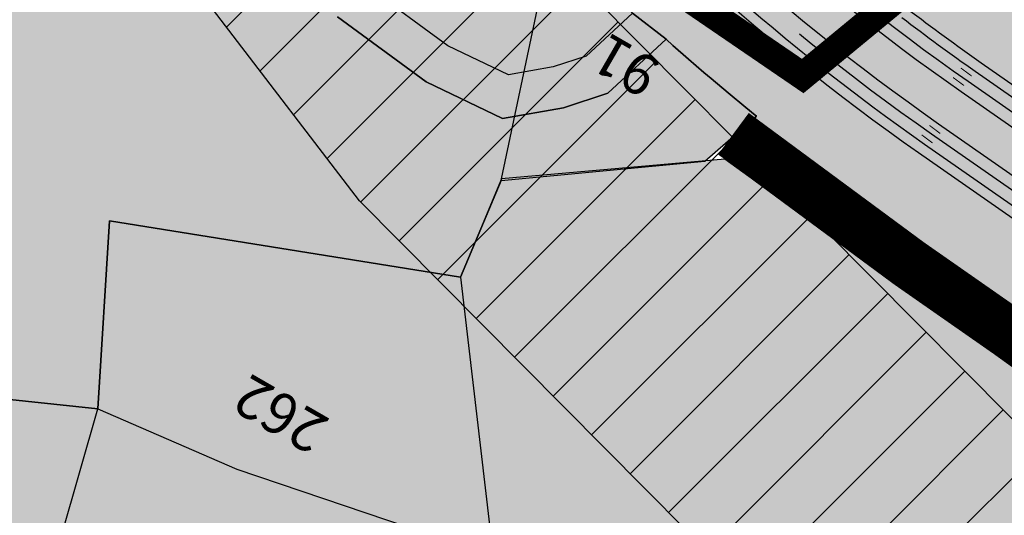
# Model space of a CAD drawing. Extents: x 97856 to 109152, y 94196 to 106217.
# Drawn here: x 100178 to 100464, y 97537 to 97681 of the extents above; entities that cross this region are included whole.
import ezdxf
from ezdxf.enums import TextEntityAlignment as Align

# ---------------------------------------------------------------- set-up
doc = ezdxf.new("R2010")
doc.units = 0
doc.header["$LTSCALE"] = 50
doc.header["$MEASUREMENT"] = 0
doc.linetypes.add('ACAD_ISO11W100', pattern=[33.5, 12, -3, 12, -3, 0.5, -3])
doc.linetypes.add('DASHEDX2', pattern=[1.5, 1, -0.5])
doc.layers.get('0').update_dxf_attribs({"linetype": 'CONTINUOUS'})
for name, color, linetype in [('comm', 5, 'CONTINUOUS'), ('GBUM', 85, 'CONTINUOUS'), ('govt-pro-road', 1, 'CONTINUOUS'), ('GRB', 61, 'CONTINUOUS'), ('HINT1', 5, 'CONTINUOUS'), ('PARCEL', 1, 'CONTINUOUS'), ('ROADM', 8, 'CONTINUOUS'), ('SURV_TXT', 7, 'CONTINUOUS'), ('T6', 5, 'CONTINUOUS'), ('T6A', 4, 'CONTINUOUS'), ('VILBOU', 7, 'ACAD_ISO11W100'), ('voiletion', 1, 'CONTINUOUS')]:
    doc.layers.add(name, color=color, linetype=linetype)
doc.styles.add('SURV_TXT', font='romans.shx', dxfattribs={"width": 0.8})

# ---------------------------------------------------------------- blocks, each defined once
blk = doc.blocks.new('PR6')
at = {"layer": 'HINT1', "color": 7, "linetype": 'Continuous', "const_width": 0.2999999999999998}
for points in [[(100454.7381268645, 97664.73703050846), (100451.5809371032, 97667.07557422914)], [(100452.5164042794, 97661.9705917501), (100449.3592145181, 97664.3091354708)], [(100442.4714122899, 97650.4059296048), (100445.6124466577, 97648.04573109133)], [(100440.2307191081, 97647.65483369333), (100443.3717534759, 97645.2946351799)]]:
    blk.add_lwpolyline(points, dxfattribs=at)
at = {"layer": 'HINT1', "color": 7, "linetype": 'Continuous'}
for points in [[(100454.3413211373, 97664.20131635042), (100455.1349325922, 97665.27274466638), (100457.9524118125, 97662.35619614321)], [(100452.1195985521, 97661.43487759212), (100452.9132100072, 97662.50630590804), (100455.7306892274, 97659.58975738492)], [(100442.8718924175, 97650.93890250435), (100442.0709321619, 97649.87295670527), (100439.2735748925, 97652.80881037189)], [(100440.6311992357, 97648.18780659293), (100439.8302389801, 97647.12186079386), (100437.0328817107, 97650.05771446048)]]:
    blk.add_solid(points, dxfattribs=at)
at = {"layer": 'T6', "color": 8, "linetype": 'DASHEDX2'}
for points in [[(100245.365673657, 97922.83088914012, 0.1438043875471428), (100453.7252211077, 97663.2031197419), (100545.7735971457, 97599.02442902183)], [(100228.1668403904, 97915.74850717708, 0.1438043875471484), (100443.0872268163, 97647.94556169825), (100535.1356028543, 97583.76687097817)]]:
    blk.add_lwpolyline(points, format="xyb", dxfattribs=at)
at = {"layer": 'T6'}
for points in [[(100242.0368672183, 97921.46010553437, 0.1438043875471377), (100451.6662544706, 97660.25004399152), (100543.7146305087, 97596.07135327144)], [(100231.4956468291, 97917.11929078282, 0.1438043875471427), (100445.1461934533, 97650.89863744864), (100537.1945694913, 97586.71994672857)], [(100248.1506240576, 97864.3022370517, 0.1208704690663198), (100441.0282601792, 97644.99248594786), (100533.0766362172, 97580.81379522779)], [(100434.4703994813, 97681.74055096477, 0.01124464792671868), (100455.7841877447, 97666.1561954923), (100547.8325637828, 97601.97750477222)]]:
    blk.add_lwpolyline(points, format="xyb", dxfattribs=at)
at = {"layer": 'T6A'}
for points in [[(100224.255730361, 97907.98216050408, 0.1414468932275813), (100439.3124546483, 97642.53158948921), (100531.3608306864, 97578.35289876914)], [(100415.5805249927, 97700.7561689712, 0.02261984750183024), (100457.4999932756, 97668.61709195095), (100549.5483693136, 97604.43840123087)]]:
    blk.add_lwpolyline(points, format="xyb", dxfattribs=at)

msp = doc.modelspace()

# ---------------------------------------------------------------- hatches: boundary and pattern name
at = {"layer": 'comm'}
h = msp.add_hatch(color=256, dxfattribs=at)
edge = h.paths.add_edge_path()
edge.add_line((100110.6709136836, 98088.91930543506), (100115.9335918174, 98085.09193015104))
edge.add_line((100115.9335918174, 98085.09193015104), (100123.0242464786, 98079.51611600806))
edge.add_line((100123.0242464786, 98079.51611600806), (100129.3399839046, 98074.09697692172))
edge.add_line((100129.3399839046, 98074.09697692172), (100134.3822466879, 98069.43528880957))
edge.add_line((100134.3822466879, 98069.43528880957), (100145.3485829082, 98042.80469782061))
edge.add_line((100145.3485829082, 98042.80469782061), (100158.2149698774, 98011.56005732232))
edge.add_line((100158.2149698774, 98011.56005732232), (100172.8798856325, 97975.94806149138))
edge.add_line((100172.8798856325, 97975.94806149138), (100187.259606739, 97941.12025966028))
edge.add_line((100187.259606739, 97941.12025966028), (100205.2415525835, 97899.39058393017))
edge.add_arc((100797.5955148576, 98154.93178841792), 645.1236500181803, 203.3353432874618, 225.6180512428879)
edge.add_line((100346.3713847715, 97693.86638281816), (100356.2397566557, 97683.0468295191))
edge.add_line((100356.2397566557, 97683.0468295191), (100342.7398394685, 97670.52054290942))
edge.add_line((100342.7398394685, 97670.52054290942), (100333.1920004557, 97667.39374508454))
edge.add_line((100333.1920004557, 97667.39374508454), (100320.1927935709, 97665.11707368931))
edge.add_line((100320.1927935709, 97665.11707368931), (100302.6241375009, 97673.55626319248))
edge.add_line((100302.6241375009, 97673.55626319248), (100279.0322874137, 97690.83683543028))
edge.add_line((100279.0322874137, 97690.83683543028), (100265.0996903311, 97708.10349584643))
edge.add_line((100265.0996903311, 97708.10349584643), (100257.9643789777, 97716.9462835457))
edge.add_line((100257.9643789777, 97716.9462835457), (100251.2356442798, 97742.17512338428))
edge.add_line((100251.2356442798, 97742.17512338428), (100245.2792110421, 97764.50828212855))
edge.add_line((100245.2792110421, 97764.50828212855), (100240.233791845, 97784.67954087835))
edge.add_line((100240.233791845, 97784.67954087835), (100237.8825537391, 97794.74657355783))
edge.add_line((100237.8825537391, 97794.74657355783), (100224.6709109359, 97809.0071363057))
edge.add_line((100224.6709109359, 97809.0071363057), (100210.4761285023, 97818.65832690947))
edge.add_line((100210.4761285023, 97818.65832690947), (100187.8989446047, 97831.51531588213))
edge.add_line((100187.8989446047, 97831.51531588213), (100169.5089919157, 97837.65569452105))
edge.add_line((100169.5089919157, 97837.65569452105), (100153.0659423633, 97840.50427502043))
edge.add_line((100153.0659423633, 97840.50427502043), (100139.4128703503, 97842.34950260552))
edge.add_line((100139.4128703503, 97842.34950260552), (100130.8214161391, 97844.19583279185))
edge.add_line((100130.8214161391, 97844.19583279185), (100115.5132626992, 97849.82813118782))
edge.add_line((100115.5132626992, 97849.82813118782), (100104.9148012551, 97855.97672669197))
edge.add_line((100104.9148012551, 97855.97672669197), (100087.9923908132, 97867.02705271523))
edge.add_line((100087.9923908132, 97867.02705271523), (100071.1777891344, 97877.78307589977))
edge.add_line((100071.1777891344, 97877.78307589977), (100057.1070635476, 97886.84057643972))
edge.add_line((100057.1070635476, 97886.84057643972), (100044.4016451649, 97895.68413667483))
edge.add_line((100044.4016451649, 97895.68413667483), (100032.8634621764, 97901.94186311889))
edge.add_line((100032.8634621764, 97901.94186311889), (100027.6459229822, 97904.70272627285))
edge.add_line((100027.6459229822, 97904.70272627285), (100026.3870132742, 97912.42248608317))
edge.add_line((100026.3870132742, 97912.42248608317), (100026.948513168, 97916.87967133892))
edge.add_line((100026.948513168, 97916.87967133892), (100026.1989339873, 97920.46315557905))
edge.add_line((100026.1989339873, 97920.46315557905), (100021.4337407273, 97924.20709466185))
edge.add_line((100021.4337407273, 97924.20709466185), (100017.2427963489, 97933.1284752307))
edge.add_line((100017.2427963489, 97933.1284752307), (100017.3888652889, 97941.58141810315))
edge.add_line((100017.3888652889, 97941.58141810315), (100016.7806719623, 97947.25184956931))
edge.add_line((100016.7806719623, 97947.25184956931), (100009.0769426822, 97954.54240564295))
edge.add_line((100009.0769426822, 97954.54240564295), (99993.3850941985, 97973.28605894772))
edge.add_line((99993.3850941985, 97973.28605894772), (99982.4648917359, 97984.98859074214))
edge.add_line((99982.4648917359, 97984.98859074214), (99978.3495405781, 97989.51934802154))
edge.add_line((99978.3495405781, 97989.51934802154), (99969.53423064775, 98006.18409959714))
edge.add_line((99969.53423064775, 98006.18409959714), (99963.95409442025, 98017.75496140526))
edge.add_line((99963.95409442025, 98017.75496140526), (99958.37395819245, 98032.67161520656))
edge.add_line((99958.37395819245, 98032.67161520656), (99953.45823028933, 98047.25295127416))
edge.add_line((99953.45823028933, 98047.25295127416), (99950.11014635063, 98058.12677525311))
edge.add_line((99950.11014635063, 98058.12677525311), (99949.69163695943, 98063.28487016037))
edge.add_line((99949.69163695943, 98063.28487016037), (99949.41263069861, 98067.46710689428))
edge.add_line((99949.41263069861, 98067.46710689428), (99946.02682559255, 98077.55290781862))
edge.add_line((99946.02682559255, 98077.55290781862), (99940.4466915483, 98081.31692379146))
edge.add_line((99940.4466915483, 98081.31692379146), (99930.96045667677, 98087.7296874585))
edge.add_line((99930.96045667677, 98087.7296874585), (99924.9618088558, 98091.21488636645))
edge.add_line((99924.9618088558, 98091.21488636645), (99921.12546616288, 98091.3542949089))
edge.add_line((99921.12546616288, 98091.3542949089), (99915.33607523973, 98089.54199199766))
edge.add_line((99915.33607523973, 98089.54199199766), (99912.05774506847, 98086.89324108801))
edge.add_line((99912.05774506847, 98086.89324108801), (99911.77330669921, 98086.55262991074))
edge.add_line((99911.77330669921, 98086.55262991074), (99894.36689141502, 98101.08841933179))
edge.add_line((99894.36689141502, 98101.08841933179), (99896.37072343323, 98103.53502292841))
edge.add_line((99896.37072343323, 98103.53502292841), (99930.3246532441, 98117.00675023724))
edge.add_line((99930.3246532441, 98117.00675023724), (99950.76898505514, 98122.37703213091))
edge.add_line((99950.76898505514, 98122.37703213091), (99969.17301949134, 98125.34354252875))
edge.add_line((99969.17301949134, 98125.34354252875), (99999.3319269867, 98126.57001795189))
edge.add_line((99999.3319269867, 98126.57001795189), (100025.5095321668, 98124.01655986729))
edge.add_line((100025.5095321668, 98124.01655986729), (100051.6624541303, 98117.58558501351))
edge.add_line((100051.6624541303, 98117.58558501351), (100061.092218373, 98114.51715413893))
edge.add_line((100061.092218373, 98114.51715413893), (100068.3654022517, 98111.77711487836))
edge.add_line((100068.3654022517, 98111.77711487836), (100073.3535190515, 98109.72103835228))
edge.add_line((100073.3535190515, 98109.72103835228), (100078.3498298481, 98107.50499281366))
edge.add_line((100078.3498298481, 98107.50499281366), (100082.9424179055, 98105.32492864903))
edge.add_line((100082.9424179055, 98105.32492864903), (100088.4770092378, 98102.50836523563))
edge.add_line((100088.4770092378, 98102.50836523563), (100095.4920678902, 98098.62625723574))
edge.add_line((100095.4920678902, 98098.62625723574), (100102.7031841931, 98094.24882123849))
edge.add_line((100102.7031841931, 98094.24882123849), (100110.6709136836, 98088.91930543506))
h = msp.add_hatch(color=256, dxfattribs=at)
h.paths.add_polyline_path([(100110.3069938621, 97838.74410091425), (100098.5141166131, 97845.58562526322), (100081.3699796963, 97856.78073856619), (100064.5889773427, 97867.51526881068), (100050.3183010054, 97876.7014801382), (100037.9888905402, 97885.28332143016), (100027.1021390034, 97891.18774442651), (100016.5808345456, 97896.75509730032), (100014.0623752708, 97912.19854059789), (100014.3243060993, 97914.27774709403), (100011.6215581779, 97916.40125458305), (100004.9956578594, 97930.50599399621), (100005.1775873456, 97941.03417030322), (100005.1296762338, 97941.48086490424), (100000.1768781174, 97946.16803018155), (99984.24134054258, 97965.20276607209), (99973.48925885673, 97976.72513282318), (99968.28461086449, 97982.45514124363), (99967.83238593968, 97983.31004210227), (99935.6, 97933.30000000002), (99976.40799999994, 97901.62200000005), (100004.3213750965, 97891.1999979149), (99961.21889925843, 97814.41943012789), (99835.64659549251, 97668.5317739786), (99834.05337320911, 97616.27944273542), (99835.83089999999, 97606.65560000003), (100021.3789, 97576.86550000003), (100038.2974, 97585.26759999998), (100200.9634, 97568.0195), (100204.3553405343, 97622.70105271408), (100306.3, 97606.30000000003), (100318.1334638774, 97634.36690940929), (100377.2327, 97640.04640000004), (100392.262276984, 97653.09750802188), (100391.9036095668, 97653.38795559529), (100389.1516654759, 97655.61646993244), (100384.0587725462, 97659.81957250363), (100379.0396783449, 97664.04299633252), (100376.9842921067, 97665.79715454181), (100372.489868183, 97669.68658823661), (100367.9965550097, 97673.64927041749), (100365.9908749109, 97675.45181461253), (100349.0778999091, 97659.758624102), (100336.1579529607, 97655.52750311622), (100318.4401740604, 97652.42442453871), (100296.3249144323, 97663.04759720321), (100270.5380580341, 97681.9359689557), (100255.6051665124, 97700.44229375695), (100246.8437440133, 97711.30032016488), (100233.4668360105, 97761.45594149319), (100228.3752402136, 97781.81181129249), (100226.737140146, 97788.82548076111), (100216.664143354, 97799.69820907751), (100204.0175466675, 97808.29677095622), (100182.9008407835, 97820.32206409826), (100166.5188600384, 97825.79198380552), (100151.2070558221, 97828.44458828492), (100137.3110869715, 97830.32264364301), (100127.4165869343, 97832.44900242328)])
h.paths.add_polyline_path([(100013.2823939877, 97691.46817458428), (100013.2823939877, 97659.55603569433), (99977.78692028362, 97659.55603569432), (99977.78692028362, 97691.46817458427)], flags=16)
at = {"layer": 'GRB'}
msp.add_hatch(color=256, dxfattribs=at).paths.add_polyline_path([(102189.0128744714, 96540.20591171659), (102165.805187744, 96549.50322253579), (102142.598611043, 96558.80027337858), (102096.1845402952, 96577.39442135912), (102049.7707471967, 96595.98837923093), (102026.5637713658, 96605.28564975128), (101980.1495691081, 96623.87984928775), (101956.9428681161, 96633.17680589877), (101933.735704329, 96642.47393576773), (101910.5285590469, 96651.77109397037), (101887.3219640389, 96661.06811187114), (101864.072644521, 96670.38232781713), (101817.1338587165, 96689.46599559009), (101781.55117832, 96704.75841810826), (101757.9936607022, 96715.46138131508), (101734.6178039096, 96726.55497043877), (101699.9089609333, 96743.92238377524), (101684.5698806264, 96752.00133099244), (101666.6531030091, 96674.02887707396), (101451.6233523904, 96631.06908887549), (101445.5509492624, 96717.6821453811), (101427.7782372883, 96713.39982088406), (101413.2492373708, 96754.58387954357), (101594.2640984835, 96803.93155241542), (101576.6119908943, 96814.8908944136), (101544.2339236049, 96836.11592323061), (101523.1351201839, 96850.43847207855), (101498.6647301983, 96867.29349788131), (101498.6647318144, 96867.29349676752), (101498.6647334362, 96867.2934956398), (101461.2447106222, 96893.13966174568), (101440.6747070896, 96907.3475979017), (101420.1043046203, 96921.55566589122), (101399.534505756, 96935.76335789496), (101378.9638552761, 96949.97153090274), (101358.3940507437, 96964.1792965044), (101337.8232692372, 96978.3874594022), (101317.253458174, 96992.59535928878), (101276.113155384, 97021.01109313632), (101234.9724639634, 97049.42702490232), (101203.1676245422, 97071.39485213096), (101173.2617532454, 97092.05086323454), (101152.6916837658, 97106.25874236431), (101132.1212113474, 97120.46686124477), (101111.5513277977, 97134.6747111594), (101090.980613031, 97148.88282915317), (101060.4135754104, 97169.99564792507), (101029.2705736344, 97191.50631240336), (101008.6997183548, 97205.71472531899), (100967.5598479285, 97234.13015969652), (100946.9890550652, 97248.33833104842), (100905.8487531811, 97276.75426327898), (100864.708154936, 97305.17013113767), (100844.138280642, 97319.37794542295), (100823.5677112926, 97333.5860612826), (100802.9977825687, 97347.79394267758), (100782.4271688603, 97362.00205966255), (100761.8574303012, 97376.20991082143), (100741.2868115204, 97390.41786112527), (100720.7167959619, 97404.62580245586), (100710.1441032049, 97411.92842337818), (100679.5763875139, 97433.04170913203), (100638.4360645789, 97461.45745540649), (100617.8658005098, 97475.66546023049), (100597.295465385, 97489.87332392047), (100576.7249686249, 97504.0815598252), (100535.5849016154, 97532.49706023879), (100515.0146796389, 97546.70524457672), (100494.4442111562, 97560.91316137687), (100471.8396537458, 97576.52642392015), (100383.0233906908, 97640.54966789589), (100318.1752325238, 97634.91372602759), (100306.3, 97606.3), (100204.3553405343, 97622.70105271405), (100200.9634, 97568.0195), (100038.2974, 97585.26759999998), (100021.3789, 97576.86549999999), (100019.6921002963, 97559.27988697683), (100011.1583615465, 97470.31198701322), (99962.53267794495, 97156.80860605235), (99932.10299609105, 96561.77492599709), (99915.86583665683, 96063.59489776184), (99906.94877988656, 95788.85580310221), (99967.94924824037, 95617.94531585972), (100004.8852506964, 95618.63031436225), (100067.3783849916, 95180.99510164773), (100135.8920255091, 95123.88807039257), (100242.2871340972, 95114.07511457325), (100820.281818822, 95417.69255744056), (100997.3319211972, 95115.48088575827), (101060.7028881713, 95066.9853817905), (101080.5146666563, 95130.49171418698), (101249.066665605, 95094.02299299178), (101354.9715834539, 95115.92325345338), (101483.4941181325, 95129.7113408783), (101602.8187416204, 95083.04867495822), (101730.2412779629, 95126.68455391323), (101889.498058365, 95054.16179211125), (101701.4511442738, 94869.78381672146), (101762.6480596453, 94906.63014231155), (101774.4254488485, 94796.35795749088), (101792.29433758, 94775.59857700499), (101919.9535747495, 94797.23169554892), (101949.0177095596, 94966.61293680103), (101973.7324952199, 94973.1104713877), (101996.4716775847, 94999.21510263968), (102013.8895552083, 95042.87447520503), (102046.9110192439, 95057.18098390404), (102281.3559543452, 95037.85200010086), (102370.3384258186, 95063.56859036219), (102368.2599102524, 95078.29817689335), (102427.0919325169, 95082.94229157266), (102452.3539640347, 95074.476749419), (102586.1589838721, 95088.17447377369), (102588.6431995062, 94929.24960786317), (102490.7618184003, 94952.42939833253), (102435.5830461204, 94987.86591571197), (102384.1879820273, 94985.62794256533), (102371.2036478703, 94992.16351085529), (102341.9365411989, 94942.7278179679), (102459.9767969655, 94906.91135711715), (102553.3820926674, 94859.02882924893), (102694.5682851391, 94719.21803423205), (102805.2364320967, 94897.76910293728), (103011.9045, 95078.66479999994), (102930.6597000002, 95210.74090000057), (102834.1102999999, 95397.93340000007), (102721.4861, 95581.03199999992), (102693.681427285, 95801.9374941179), (102623.8618860031, 96363.85642883691), (102605.0267610114, 96371.98161867884), (102583.7751836166, 96380.9729252312), (102508.4933635817, 96356.11337640493), (102297.6293161028, 96300.87285444363), (102298.104, 96411.26499999975), (102301.9113000454, 96494.97712411424), (102281.8404592125, 96503.01779327125), (102258.6340554799, 96512.31463339154), (102235.4245374595, 96521.61248372696), (102212.2196203937, 96530.90892971116)])
at = {"layer": 'ROADM'}
h = msp.add_hatch(color=256, dxfattribs=at)
edge = h.paths.add_edge_path()
edge.add_line((100652.7065417851, 97570.09715235847), (100632.1365010849, 97584.30507205319))
edge.add_line((100632.1365010849, 97584.30507205319), (100611.5660056591, 97598.51344782284))
edge.add_line((100611.5660056591, 97598.51344782284), (100590.9957285307, 97612.72106249146))
edge.add_line((100590.9957285307, 97612.72106249146), (100570.4254180088, 97626.92930638141))
edge.add_line((100570.4254180088, 97626.92930638141), (100549.8553264685, 97641.13696050615))
edge.add_line((100549.8553264685, 97641.13696050615), (100527.2966622292, 97656.7185253673))
edge.add_line((100527.2966622292, 97656.7185253673), (100508.8343676893, 97669.50130851747))
edge.add_line((100508.8343676893, 97669.50130851747), (100475.8479116929, 97692.94583020032))
edge.add_line((100475.8479116929, 97692.94583020032), (100457.1884083017, 97707.22350701694))
edge.add_line((100457.1884083017, 97707.22350701694), (100451.0781347209, 97702.18481571476))
edge.add_line((100451.0781347209, 97702.18481571476), (100445.8628302232, 97706.26545083748))
edge.add_line((100445.8628302232, 97706.26545083748), (100441.2175645102, 97709.96124361336))
edge.add_line((100441.2175645102, 97709.96124361336), (100436.6217344558, 97713.68293011829))
edge.add_line((100436.6217344558, 97713.68293011829), (100432.0736274524, 97717.43642749585))
edge.add_line((100432.0736274524, 97717.43642749585), (100426.6991478657, 97721.9588979265))
edge.add_line((100426.6991478657, 97721.9588979265), (100421.8339318145, 97726.16921176211))
edge.add_line((100421.8339318145, 97726.16921176211), (100417.8678449864, 97729.66692959075))
edge.add_line((100417.8678449864, 97729.66692959075), (100413.9356585431, 97733.20086297982))
edge.add_line((100413.9356585431, 97733.20086297982), (100410.044099224, 97736.76509225355))
edge.add_line((100410.044099224, 97736.76509225355), (100405.7560291801, 97740.7712908703))
edge.add_line((100405.7560291801, 97740.7712908703), (100401.5162889848, 97744.81611233081))
edge.add_line((100401.5162889848, 97744.81611233081), (100397.3189340767, 97748.9044389481))
edge.add_line((100397.3189340767, 97748.9044389481), (100393.1645780147, 97753.03657519164))
edge.add_line((100393.1645780147, 97753.03657519164), (100389.0529179892, 97757.21170933271))
edge.add_line((100389.0529179892, 97757.21170933271), (100384.9640995096, 97761.45150130878))
edge.add_line((100384.9640995096, 97761.45150130878), (100382.2880088463, 97764.27534315713))
edge.add_line((100382.2880088463, 97764.27534315713), (100376.9627860177, 97770.01332982286))
edge.add_line((100376.9627860177, 97770.01332982286), (100373.0503044741, 97774.33236108054))
edge.add_line((100373.0503044741, 97774.33236108054), (100369.1626023227, 97778.71529460113))
edge.add_line((100369.1626023227, 97778.71529460113), (100365.3194273099, 97783.13993913466))
edge.add_line((100365.3194273099, 97783.13993913466), (100361.5227936674, 97787.6035666974))
edge.add_line((100361.5227936674, 97787.6035666974), (100357.7743577164, 97792.10498895381))
edge.add_line((100357.7743577164, 97792.10498895381), (100354.07233185, 97796.64653067071))
edge.add_line((100354.07233185, 97796.64653067071), (100350.4172704446, 97801.22663212224))
edge.add_line((100350.4172704446, 97801.22663212224), (100346.8099025498, 97805.84493312427))
edge.add_line((100346.8099025498, 97805.84493312427), (100343.2514901011, 97810.49924399459))
edge.add_line((100343.2514901011, 97810.49924399459), (100339.7421827735, 97815.19063182027))
edge.add_line((100339.7421827735, 97815.19063182027), (100336.2806838417, 97819.91944986492))
edge.add_line((100336.2806838417, 97819.91944986492), (100332.8695875174, 97824.68283604237))
edge.add_line((100332.8695875174, 97824.68283604237), (100329.5085034919, 97829.48143849843))
edge.add_line((100329.5085034919, 97829.48143849843), (100326.1966374216, 97834.31623226013))
edge.add_line((100326.1966374216, 97834.31623226013), (100322.9352415413, 97839.18479197114))
edge.add_line((100322.9352415413, 97839.18479197114), (100319.7258160485, 97844.0855840361))
edge.add_line((100319.7258160485, 97844.0855840361), (100316.5673790867, 97849.02043672632))
edge.add_line((100316.5673790867, 97849.02043672632), (100313.4596012661, 97853.988943184))
edge.add_line((100313.4596012661, 97853.988943184), (100310.4043669784, 97858.98850269872))
edge.add_line((100310.4043669784, 97858.98850269872), (100307.3973854185, 97864.0264242568))
edge.add_line((100307.3973854185, 97864.0264242568), (100304.7009099974, 97868.64832503599))
edge.add_line((100304.7009099974, 97868.64832503599), (100302.0442005239, 97873.30316881753))
edge.add_line((100302.0442005239, 97873.30316881753), (100299.4324783662, 97877.98205125165))
edge.add_line((100299.4324783662, 97877.98205125165), (100296.3767764211, 97883.58136310484))
edge.add_line((100296.3767764211, 97883.58136310484), (100293.1710129738, 97889.64752557455))
edge.add_line((100293.1710129738, 97889.64752557455), (100290.4659196219, 97894.88731715453))
edge.add_line((100290.4659196219, 97894.88731715453), (100287.8014257345, 97900.16766343713))
edge.add_line((100287.8014257345, 97900.16766343713), (100285.1739055076, 97905.48859840841))
edge.add_line((100285.1739055076, 97905.48859840841), (100282.5818365144, 97910.8479032221))
edge.add_line((100282.5818365144, 97910.8479032221), (100280.0486147426, 97916.1892158021))
edge.add_line((100280.0486147426, 97916.1892158021), (100274.9872267249, 97927.15449371444))
edge.add_line((100274.9872267249, 97927.15449371444), (100270.0567359281, 97938.18632670566))
edge.add_line((100270.0567359281, 97938.18632670566), (100266.5398218579, 97946.27281645403))
edge.add_line((100266.5398218579, 97946.27281645403), (100246.9604678994, 97993.01806739018))
edge.add_line((100246.9604678994, 97993.01806739018), (100246.1698454232, 97994.93821979735))
edge.add_line((100246.1698454232, 97994.93821979735), (100236.6502339394, 98018.05567273169))
edge.add_line((100236.6502339394, 98018.05567273169), (100227.1308688083, 98041.17209043958))
edge.add_line((100227.1308688083, 98041.17209043958), (100220.467332465, 98057.35408046306))
edge.add_line((100220.467332465, 98057.35408046306), (100217.6114816198, 98064.28900564821))
edge.add_line((100217.6114816198, 98064.28900564821), (100208.0921679212, 98087.4055969004))
edge.add_line((100208.0921679212, 98087.4055969004), (100198.5728496881, 98110.52233810222))
edge.add_line((100198.5728496881, 98110.52233810222), (100196.6542113498, 98115.18153756375))
edge.add_line((100196.6542113498, 98115.18153756375), (100187.9385852295, 98136.34649260821))
edge.add_line((100187.9385852295, 98136.34649260821), (100179.5341326314, 98156.75598024859))
edge.add_line((100179.5341326314, 98156.75598024859), (100170.0148119762, 98179.87218724485))
edge.add_line((100170.0148119762, 98179.87218724485), (100160.4958067558, 98202.98900051188))
edge.add_line((100160.4958067558, 98202.98900051188), (100157.6398049491, 98209.92434625291))
edge.add_line((100157.6398049491, 98209.92434625291), (100150.976376728, 98226.10576071405))
edge.add_line((100150.976376728, 98226.10576071405), (100141.4570775416, 98249.22257032052))
edge.add_line((100141.4570775416, 98249.22257032052), (100136.8789785257, 98260.33997271529))
edge.add_line((100136.8789785257, 98260.33997271529), (100132.5985220431, 98270.73458344444))
edge.add_line((100132.5985220431, 98270.73458344444), (100131.9374722783, 98272.3398690036))
edge.add_line((100131.9374722783, 98272.3398690036), (100129.8376699814, 98277.43864379895))
edge.add_line((100129.8376699814, 98277.43864379895), (100122.3653852549, 98295.54101877936))
edge.add_line((100122.3653852549, 98295.54101877936), (100117.4890222339, 98307.23545118778))
edge.add_line((100117.4890222339, 98307.23545118778), (100112.5210845088, 98318.9674162278))
edge.add_line((100112.5210845088, 98318.9674162278), (100107.4375753972, 98330.7317074147))
edge.add_line((100107.4375753972, 98330.7317074147), (100105.10576867, 98335.98983380232))
edge.add_line((100105.10576867, 98335.98983380232), (100048.7920241273, 98277.10920712975))
edge.add_line((100048.7920241273, 98277.10920712975), (100053.090614741, 98266.80038122975))
edge.add_line((100053.090614741, 98266.80038122975), (100060.4999300271, 98248.85055620407))
edge.add_line((100060.4999300271, 98248.85055620407), (100062.5877272536, 98243.7809323118))
edge.add_line((100062.5877272536, 98243.7809323118), (100072.1069216915, 98220.66462416464))
edge.add_line((100072.1069216915, 98220.66462416464), (100081.626219873, 98197.54783632886))
edge.add_line((100081.626219873, 98197.54783632886), (100088.2897941793, 98181.36605695417))
edge.add_line((100088.2897941793, 98181.36605695417), (100090.1502792096, 98176.84816349781))
edge.add_line((100090.1502792096, 98176.84816349781), (100094.4306882545, 98166.45337893529))
edge.add_line((100094.4306882545, 98166.45337893529), (100100.6645876671, 98151.31441357911))
edge.add_line((100100.6645876671, 98151.31441357911), (100110.1840666447, 98128.19782040051))
edge.add_line((100110.1840666447, 98128.19782040051), (100119.7033276929, 98105.08112060302))
edge.add_line((100119.7033276929, 98105.08112060302), (100127.0759503151, 98087.17752097105))
edge.add_line((100127.0759503151, 98087.17752097105), (100134.3822466878, 98069.43528880963))
edge.add_line((100134.3822466878, 98069.43528880963), (100145.3485829082, 98042.80469782061))
edge.add_line((100145.3485829082, 98042.80469782061), (100158.2149698774, 98011.56005732232))
edge.add_line((100158.2149698774, 98011.56005732232), (100172.8798856325, 97975.94806149138))
edge.add_line((100172.8798856325, 97975.94806149138), (100187.2596067391, 97941.12025966018))
edge.add_line((100187.2596067391, 97941.12025966018), (100205.2415525759, 97899.39058394801))
edge.add_arc((100797.5955148576, 98154.93178841789), 645.1236500181702, 203.3353432857337, 225.6180512428888)
edge.add_line((100346.3713847715, 97693.86638281813), (100356.2397566556, 97683.04682951925))
edge.add_line((100356.2397566556, 97683.04682951925), (100365.9908749114, 97675.45181461214))
edge.add_line((100365.9908749114, 97675.45181461214), (100367.9965550084, 97673.64927041558))
edge.add_line((100367.9965550084, 97673.64927041558), (100372.4898681843, 97669.68658823533))
edge.add_line((100372.4898681843, 97669.68658823533), (100376.984292109, 97665.79715454005))
edge.add_line((100376.984292109, 97665.79715454005), (100379.0396783431, 97664.04299633186))
edge.add_line((100379.0396783431, 97664.04299633186), (100384.0587725474, 97659.819572503))
edge.add_line((100384.0587725474, 97659.819572503), (100389.1516654755, 97655.61646993412))
edge.add_line((100389.1516654755, 97655.61646993412), (100391.9036095668, 97653.38795559529))
edge.add_line((100391.9036095668, 97653.38795559529), (100392.262276984, 97653.09750802185))
edge.add_line((100392.262276984, 97653.09750802185), (100385.9951341988, 97647.65536167503))
edge.add_line((100385.9951341988, 97647.65536167503), (100436.5769573216, 97610.29405451792))
edge.add_line((100436.5769573216, 97610.29405451792), (100476.1176426265, 97582.68671375487))
edge.add_line((100476.1176426265, 97582.68671375487), (100519.277059892, 97552.87631120541))
edge.add_line((100519.277059892, 97552.87631120541), (100560.4177337274, 97524.46039620343))
edge.add_line((100560.4177337274, 97524.46039620343), (100580.9873837266, 97510.25260473882))
edge.add_line((100580.9873837266, 97510.25260473882), (100601.5578547862, 97496.04439010467))
edge.add_line((100601.5578547862, 97496.04439010467), (100642.6984506782, 97467.62852214897))
edge.add_line((100642.6984506782, 97467.62852214897), (100663.2684992034, 97453.42068863234))
edge.add_line((100663.2684992034, 97453.42068863234), (100704.4091259523, 97425.00450211053))
edge.add_line((100704.4091259523, 97425.00450211053), (100724.9791671832, 97410.79687947467))
edge.add_line((100724.9791671832, 97410.79687947467), (100766.1198290774, 97382.38096880793))
edge.add_line((100766.1198290774, 97382.38096880793), (100807.2601951989, 97353.96499109497))
edge.add_line((100807.2601951989, 97353.96499109497), (100827.8301013814, 97339.75712566831))
edge.add_line((100827.8301013814, 97339.75712566831), (100848.4006872777, 97325.54899798082))
edge.add_line((100848.4006872777, 97325.54899798082), (100868.970531011, 97311.34120314215))
edge.add_line((100868.970531011, 97311.34120314215), (100889.5411925028, 97297.13312411937))
edge.add_line((100889.5411925028, 97297.13312411937), (100930.6815127421, 97268.71724439094))
edge.add_line((100930.6815127421, 97268.71724439094), (100951.2514356987, 97254.50940303881))
edge.add_line((100951.2514356987, 97254.50940303881), (100971.8222262971, 97240.3012317787))
edge.add_line((100971.8222262971, 97240.3012317787), (101006.4732958099, 97216.36763204557))
edge.add_line((101006.4732958099, 97216.36763204557), (101064.0435406684, 97285.98500674228))
edge.add_line((101064.0435406684, 97285.98500674228), (101043.5407754497, 97300.14646839637))
edge.add_line((101043.5407754497, 97300.14646839637), (101002.4001414174, 97328.5621507815))
edge.add_line((101002.4001414174, 97328.5621507815), (100981.8302429579, 97342.76998391356))
edge.add_line((100981.8302429579, 97342.76998391356), (100961.2598542877, 97356.97807442106))
edge.add_line((100961.2598542877, 97356.97807442106), (100940.6894817209, 97371.18616357188))
edge.add_line((100940.6894817209, 97371.18616357188), (100920.119245572, 97385.39394952216))
edge.add_line((100920.119245572, 97385.39394952216), (100899.5492028255, 97399.60187764378))
edge.add_line((100899.5492028255, 97399.60187764378), (100878.9789357218, 97413.80979355566))
edge.add_line((100878.9789357218, 97413.80979355566), (100858.4086627544, 97428.0179062054))
edge.add_line((100858.4086627544, 97428.0179062054), (100837.8386106708, 97442.22563639954))
edge.add_line((100837.8386106708, 97442.22563639954), (100796.6978878118, 97470.64168861447))
edge.add_line((100796.6978878118, 97470.64168861447), (100776.1279445417, 97484.84957991555))
edge.add_line((100776.1279445417, 97484.84957991555), (100755.5574194115, 97499.05753769232))
edge.add_line((100755.5574194115, 97499.05753769232), (100734.987393554, 97513.26558538419))
edge.add_line((100734.987393554, 97513.26558538419), (100714.4170434647, 97527.4735426988))
edge.add_line((100714.4170434647, 97527.4735426988), (100693.8471454992, 97541.68128049134))
edge.add_line((100693.8471454992, 97541.68128049134), (100673.2764885541, 97555.88955661816))
edge.add_line((100673.2764885541, 97555.88955661816), (100652.7065417851, 97570.09715235847))
msp.add_hatch(color=256, dxfattribs=at).paths.add_polyline_path([(100153.0659423635, 97840.50427502042), (100139.4128703503, 97842.34950260552), (100130.8214161391, 97844.19583279185), (100115.5132626993, 97849.8281311878), (100104.9148012549, 97855.97672669192), (100087.9923908119, 97867.02705271562), (100071.1777891309, 97877.78307589641), (100057.1070635478, 97886.84057643973), (100044.401645165, 97895.68413667481), (100032.8634621781, 97901.94186311979), (100027.6459229822, 97904.70272627285), (100026.3870132742, 97912.4224860832), (100026.948513168, 97916.8796713389), (100026.1989339873, 97920.46315557905), (100021.4337407273, 97924.20709466183), (100017.2427963489, 97933.12847523071), (100017.3888652889, 97941.58141810329), (100016.7806719623, 97947.25184956932), (100009.0769426823, 97954.54240564273), (99993.38509419859, 97973.28605894778), (99982.46489173562, 97984.98859074221), (99978.34954057808, 97989.51934802155), (99969.53423064778, 98006.18409959704), (99963.95409442032, 98017.75496140505), (99958.37395819252, 98032.6716152064), (99953.45823028909, 98047.25295127429), (99950.11014635062, 98058.12677525313), (99949.69163695935, 98063.28487016195), (99949.41263069861, 98067.46710689431), (99946.02682559255, 98077.55290781864), (99940.44669153921, 98081.31692379987), (99930.9604566769, 98087.72968745843), (99924.96180885582, 98091.21488636643), (99921.12546616286, 98091.35429490892), (99915.33607523977, 98089.54199199767), (99912.05774506847, 98086.893241088), (99911.77330669921, 98086.55262991074), (99904.12402351503, 98077.39271463342), (99870.67193824412, 98035.74670001579), (99847.57914228746, 98005.93891392852), (99830.30848805938, 97983.23484220517), (99785.59080828012, 97924.04875824552), (99774.14652471474, 97908.25092937727), (99762.86475644459, 97892.68200386073), (99755.00669524354, 97881.83781993763), (99745.23187695791, 97868.3484966986), (99755.1108437005, 97861.18986441998), (99764.88566197745, 97874.67918764701), (99772.74372316303, 97885.52337154878), (99784.02599000449, 97901.0929850746), (99795.39880001922, 97916.7921510024), (99840.03051816017, 97975.86446043992), (99857.25649412256, 97998.50979793251), (99880.25061048969, 98028.19021009393), (99913.56275495571, 98069.66200607138), (99920.95841474301, 98078.51821068945), (99921.97961577456, 98078.83788604513), (99924.47223796291, 98077.38967898437), (99933.6192278453, 98071.20624746579), (99935.77690031503, 98069.75081398402), (99937.344729231, 98065.08048895482), (99937.52451984906, 98062.38547083775), (99938.05794235325, 98055.81108096993), (99941.84593034475, 98043.50854751853), (99946.87718430767, 98028.58453091064), (99952.72290130348, 98012.957934516), (99958.64394947894, 98000.68016433265), (99967.83238593968, 97983.31004210228), (99968.28461086453, 97982.45514124357), (99973.48925885746, 97976.72513282245), (99984.24134054218, 97965.20276607205), (100000.1768781176, 97946.16803018146), (100005.1844112321, 97941.4290655017), (100004.9956578594, 97930.50599399618), (100011.6215581779, 97916.40125458296), (100014.3243060993, 97914.27774709403), (100014.0623752708, 97912.19854059786), (100016.5808345456, 97896.75509730032), (100027.1021390025, 97891.1877444281), (100037.9888905403, 97885.28332143009), (100050.3183010054, 97876.70148013785), (100064.5889773383, 97867.51526880755), (100081.3699796956, 97856.78073856502), (100098.5141166136, 97845.58562526332), (100110.3069938622, 97838.74410091422), (100127.4165869346, 97832.44900242328), (100137.3110869717, 97830.32264364304), (100151.207055822, 97828.44458828501), (100166.5188600383, 97825.79198380551), (100182.9008407834, 97820.32206409829), (100204.0175466674, 97808.29677095634), (100216.6641433539, 97799.69820907756), (100226.7371401461, 97788.8254807611), (100228.3752402131, 97781.81181129365), (100233.4668360104, 97761.45594149378), (100246.8437440133, 97711.30032016491), (100255.6051665124, 97700.44229375695), (100270.5380580341, 97681.93596895572), (100296.3249144323, 97663.0475972032), (100318.4401740604, 97652.42442453871), (100336.1579529606, 97655.5275031162), (100349.0778999091, 97659.758624102), (100365.9908749109, 97675.45181461252), (100356.2397566557, 97683.04682951912), (100342.7398394685, 97670.52054290943), (100333.1920004557, 97667.39374508454), (100320.1927935709, 97665.1170736893), (100302.6241375009, 97673.55626319245), (100279.0322874137, 97690.83683543031), (100265.0996903311, 97708.10349584643), (100257.9643789777, 97716.9462835457), (100251.2356442798, 97742.17512338428), (100245.2792110425, 97764.50828212783), (100240.2337918452, 97784.67954087758), (100237.8825537391, 97794.74657355783), (100224.6709109358, 97809.00713630577), (100210.4761285023, 97818.65832690948), (100187.8989446047, 97831.51531588215), (100169.5089919156, 97837.65569452103)])

# ---------------------------------------------------------------- linework, layer by layer
at = {"layer": 'comm'}
msp.add_lwpolyline([(100172.8798856325, 97975.94806149138), (100187.259606739, 97941.12025966028), (100205.2415525835, 97899.39058393017, 0.09753417980591193), (100346.3713847715, 97693.86638281816), (100356.2397566557, 97683.0468295191), (100342.7398394685, 97670.52054290942), (100333.1920004557, 97667.39374508454), (100320.1927935709, 97665.11707368931), (100302.6241375009, 97673.55626319248), (100279.0322874137, 97690.83683543028), (100265.0996903311, 97708.10349584643), (100257.9643789777, 97716.9462835457), (100251.2356442798, 97742.17512338428), (100245.2792110421, 97764.50828212855), (100240.233791845, 97784.67954087835), (100237.8825537391, 97794.74657355783), (100224.6709109359, 97809.0071363057), (100210.4761285023, 97818.65832690947), (100187.8989446047, 97831.51531588213), (100169.5089919157, 97837.65569452105)], format="xyb", dxfattribs=at)
msp.add_lwpolyline([(100038.2974, 97585.26759999999), (100200.9634, 97568.0195), (100204.3553405342, 97622.70105271408), (100306.3, 97606.30000000002), (100318.1334638774, 97634.36690940928), (100377.2327, 97640.04640000002), (100392.262276984, 97653.09750802186), (100391.9036095668, 97653.38795559529), (100389.1516654767, 97655.61646993324), (100384.0587725491, 97659.81957250286), (100379.0396783451, 97664.04299633268), (100376.9842921086, 97665.79715454055), (100372.4898681849, 97669.68658823567), (100367.9965550074, 97673.64927041717), (100365.9908749109, 97675.45181461253), (100349.0778999091, 97659.758624102), (100336.1579529608, 97655.52750311623), (100318.4401740605, 97652.4244245387), (100296.3249144324, 97663.04759720319), (100270.5380580341, 97681.93596895569)], dxfattribs=at)
at = {"layer": 'GBUM'}
msp.add_lwpolyline([(100385.546872702, 97647.9864615531, 15, 15, 0), (100436.5769573219, 97610.29405451757, 15, 15, 0), (100476.1176426238, 97582.68671375501, 15, 15, 0), (100519.277059892, 97552.87631120541, 15, 15, 0), (100560.4177337274, 97524.46039620343, 15, 15, 0), (100580.9873837266, 97510.25260473882, 15, 15, 0), (100601.5578547862, 97496.04439010467, 15, 15, 0), (100642.6984506782, 97467.62852214897, 15, 15, 0), (100663.2684992034, 97453.42068863234, 15, 15, 0), (100704.4091259523, 97425.00450211053, 15, 15, 0), (100724.9791671832, 97410.79687947467, 15, 15, 0), (100766.1198290774, 97382.38096880793, 15, 15, 0), (100807.2601951989, 97353.96499109497, 15, 15, 0), (100827.8301013814, 97339.75712566831, 15, 15, 0), (100848.4006872777, 97325.54899798082, 15, 15, 0), (100868.970531011, 97311.34120314215, 15, 15, 0), (100889.5411925028, 97297.13312411937, 15, 15, 0), (100930.6815127421, 97268.71724439094, 15, 15, 0), (100951.2514356987, 97254.50940303881, 15, 15, 0), (100971.8222262971, 97240.3012317787, 15, 15, 0), (101012.9621089568, 97211.88578895148, 15, 15, 0), (101033.5329651317, 97197.67737541746, 15, 15, 0), (101064.67592376, 97176.16674017363, 15, 15, 0), (101074.6734513023, 97169.26158380116, 15, 15, 0)], format="xyseb", dxfattribs=at)
at = {"layer": 'govt-pro-road', "color": 1}
for points in [[(101820.8223875004, 96820.43989293763), (101241.1919660439, 97106.04730738245), (100909.3375641272, 97266.35985404346), (100765.4889335084, 97338.13298625917), (100637.2870810066, 97429.1164320856), (100479.131617044, 97552.42299698811), (100344.9391282173, 97687.70107122016), (100269.7416052152, 97786.08708014493), (100202.4215590765, 97885.84416164683), (100160.2246177603, 97953.01712562103), (100116.5974659302, 98068.06872892694), (100086.3580129572, 98141.52032632325), (100039.8700102626, 98245.13821629243), (99991.95151049629, 98339.4661789097), (99900.93255233293, 98467.27830560079), (99819.39966384394, 98570.89619556998), (99772.19641261347, 98617.34558155035), (99731.42996836896, 98645.21523821648), (99647.7514775513, 98705.95671884666), (99509.55448525329, 98808.70879363043), (99432.08068951694, 98868.32847620755), (99237.92495569799, 99024.52529734524)], [(101782.2279077464, 96739.12438453149), (101201.7272213303, 97025.16061381382), (100869.6708936633, 97185.57070696235), (100719.0782612019, 97260.70875223861), (100583.5471675008, 97356.8936799983), (100419.2732255255, 97484.97054171684), (100276.9570473027, 97628.43802406543), (100196.6242109624, 97733.54291100308), (100126.9950639807, 97836.72169486863), (100079.248261221, 97912.72943764839), (100032.8928884902, 98034.97578495274), (100003.6691276877, 98105.96026720483), (99958.64540703136, 98206.31439434635), (99914.74962081648, 98292.7236121083), (99828.87135909159, 98413.31698616002), (99752.20279286189, 98510.75294368477), (99714.78541797868, 98547.57273984324), (99679.58844080758, 98571.63487446457), (99594.46494521221, 98633.42527135575), (99455.25673271695, 98736.92920746157), (99376.42293595395, 98797.59547396738), (99181.0255621577, 98954.79118508704)]]:
    msp.add_lwpolyline(points, dxfattribs=at)
at = {"layer": 'GRB'}
msp.add_lwpolyline([(100535.5849016154, 97532.49706023879), (100515.0146796389, 97546.70524457672), (100494.4442111562, 97560.91316137687), (100471.8396537454, 97576.5264239203), (100383.0233906908, 97640.54966789587), (100318.1752325238, 97634.91372602759), (100306.3, 97606.3), (100204.3553405343, 97622.70105271405), (100200.9634, 97568.01950000001), (100038.2974, 97585.26759999998), (100021.3789, 97576.86549999999), (100019.6921002963, 97559.27988697683), (100011.1583615466, 97470.31198701331)], dxfattribs=at)
at = {"layer": 'PARCEL', "color": 44, "linetype": 'Continuous'}
for p, q in [((100318.1752325238, 97634.91372602757), (100334.6899915889, 97713.2666093818)), ((100190.5234033873, 97531.5414220576), (100200.9634, 97568.0195))]:
    msp.add_line(p, q, dxfattribs=at)
at = {"layer": 'PARCEL', "color": 220}
msp.add_lwpolyline([(100506.6188, 97747.9851), (100405.6659, 97664.7367), (100334.6899915889, 97713.2666093818)], dxfattribs=at)
at = {"layer": 'PARCEL', "color": 44}
msp.add_lwpolyline([(100318.1334638774, 97634.36690940926), (100306.3, 97606.3)], dxfattribs=at)
at = {"layer": 'PARCEL', "color": 44, "linetype": 'Continuous'}
for points in [[(100204.3553405343, 97622.70105271407), (100200.9634, 97568.0195)], [(100204.3553405343, 97622.70105271407), (100306.3, 97606.3)], [(100306.3, 97606.3), (100315.8, 97525.3)], [(100038.2974, 97585.2676), (100200.9634, 97568.0195)], [(100200.9634, 97568.0195), (100241.3677777714, 97550.58186177678), (100303.6267346773, 97529.43480616387), (100315.8, 97525.3)]]:
    msp.add_lwpolyline(points, dxfattribs=at)
at = {"layer": 'ROADM'}
msp.add_lwpolyline([(100172.8798856325, 97975.94806149138), (100187.2596067391, 97941.12025966018), (100205.2415525759, 97899.39058394801, 0.09753417981352629), (100346.3713847715, 97693.86638281813), (100356.2397566556, 97683.04682951925), (100365.9908749114, 97675.45181461214), (100367.9965550084, 97673.64927041558), (100372.4898681843, 97669.68658823533), (100376.984292109, 97665.79715454005), (100379.0396783431, 97664.04299633186), (100384.0587725474, 97659.819572503), (100389.1516654755, 97655.61646993412), (100391.9036095668, 97653.38795559529), (100392.262276984, 97653.09750802185), (100385.9951341988, 97647.65536167503), (100436.5769573216, 97610.29405451792), (100476.1176426265, 97582.68671375487), (100519.277059892, 97552.87631120541), (100560.4177337274, 97524.46039620343)], format="xyb", dxfattribs=at)
msp.add_lwpolyline([(100270.5380580341, 97681.93596895572), (100296.3249144323, 97663.0475972032), (100318.4401740604, 97652.42442453871), (100336.1579529606, 97655.5275031162), (100349.0778999091, 97659.758624102), (100365.9908749109, 97675.45181461252), (100356.2397566557, 97683.04682951912), (100342.7398394685, 97670.52054290943), (100333.1920004557, 97667.39374508454), (100320.1927935709, 97665.1170736893), (100302.6241375009, 97673.55626319245), (100279.0322874137, 97690.83683543031)], dxfattribs=at)
at = {"layer": 'VILBOU', "ltscale": 0.06, "const_width": 8}
msp.add_lwpolyline([(100095.3348706265, 97743.89553466822), (100334.6899915889, 97713.2666093818), (100405.6659, 97664.7367), (100506.6188, 97747.9851), (100631.7, 97858.1), (100747.5, 97941.2), (100830.9249848354, 98012.23286952727), (100938.1723, 98082.6897), (101130.0107406354, 98158.35079329203), (101173.3508094089, 98122.67602599262), (101262.6056325968, 98093.61244486221), (101527.8798996955, 97898.72487732972)], dxfattribs=at)
at = {"layer": 'voiletion', "color": 1, "lineweight": 30}
for p, q in [((100238.3384037496, 97678.9654092449), (100302.5433421299, 97743.17034762513)), ((100248.0641681803, 97666.24053337295), (100312.2691065606, 97730.44547175319)), ((100257.789932611, 97653.51565750099), (100321.9948709913, 97717.72059588124)), ((100267.5156970418, 97640.79078162904), (100331.720635422, 97704.99572000926)), ((100277.2839910929, 97628.10843537746), (100341.4463998527, 97692.27084413731)), ((100288.4640890738, 97616.83789305572), (100352.1042157983, 97680.47801978017)), ((100299.6441870547, 97605.56735073394), (100363.2843137792, 97669.2074774584)), ((100310.8242850356, 97594.2968084122), (100374.4644117601, 97657.93693513665)), ((100322.0043830165, 97583.02626609041), (100385.644509741, 97646.66639281489)), ((100333.1844809975, 97571.75572376867), (100396.8246077219, 97635.39585049312)), ((100344.3645789784, 97560.4851814469), (100408.0047057028, 97624.12530817137)), ((100355.5446769593, 97549.21463912513), (100419.1848036837, 97612.8547658496)), ((100366.7247749402, 97537.94409680337), (100430.3649016646, 97601.58422352784)), ((100377.9048729211, 97526.67355448162), (100441.5449996455, 97590.31368120607)), ((100389.084970902, 97515.40301215986), (100452.7250976264, 97579.04313888431)), ((100400.2650688829, 97504.1324698381), (100463.9051956074, 97567.77259656254)), ((100411.4451668638, 97492.86192751634), (100475.0852935883, 97556.50205424077))]:
    msp.add_line(p, q, dxfattribs=at)

# ---------------------------------------------------------------- block references
msp.add_blockref('PR6', (0, 0))

# ---------------------------------------------------------------- texts
at = {"layer": 'SURV_TXT', "color": 44, "style": 'SURV_TXT'}
for s, p in [('91', (100355.0679615861, 97669.14879294334)), ('262', (100254.7216417416, 97567.87166360553))]:
    msp.add_text(s, height=12, rotation=150, dxfattribs=at).set_placement(p, align=Align.MIDDLE)

doc.saveas('drawing.dxf')
